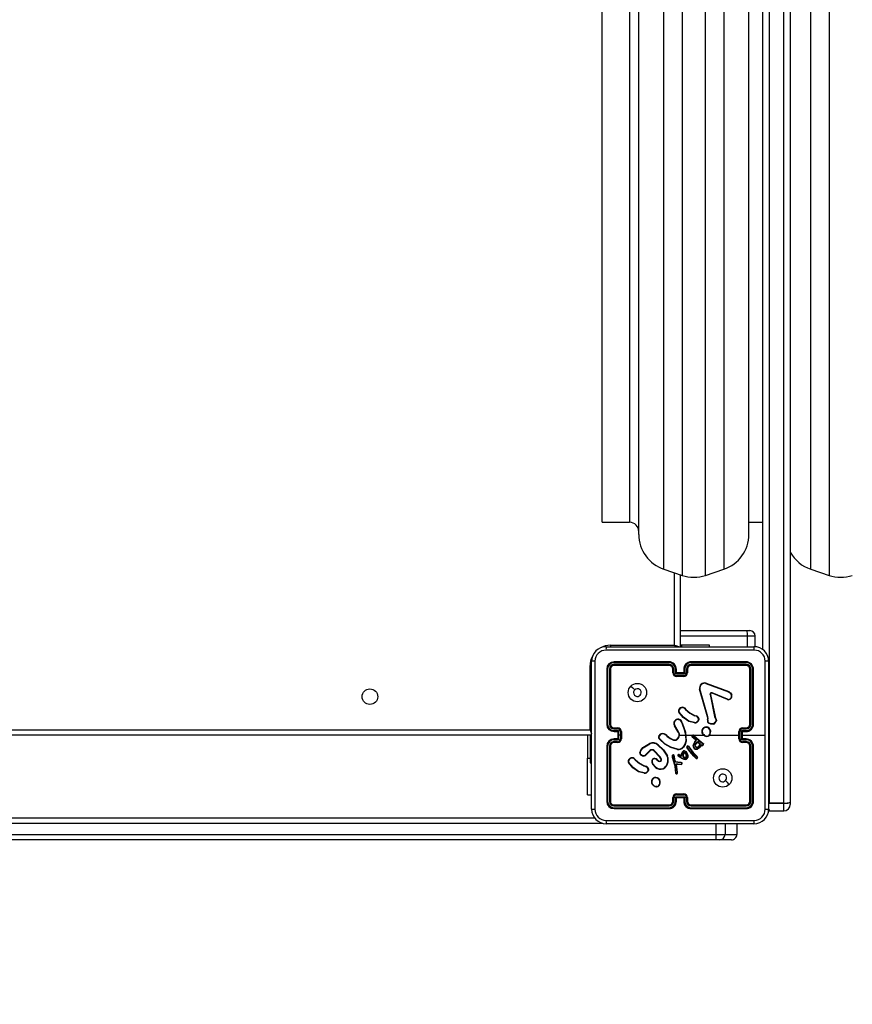
# Model space of a CAD drawing. Units: millimetres. Extents: x -4088 to -1533, y -1429 to -23.
# Drawn here: x -3066 to -3021, y -742 to -688 of the extents above; entities that cross this region are included whole.
import ezdxf

# ---------------------------------------------------------------- set-up
doc = ezdxf.new("R2010")
doc.units = ezdxf.units.MM
doc.header["$LTSCALE"] = 20
doc.header["$PDSIZE"] = -1
doc.layers.add('VP-DIM', color=7, linetype='Continuous')
doc.layers.add('VP-EQ', color=7, linetype='Continuous', true_color=0x8a3492)
doc.dimstyles.get("Standard").update_dxf_attribs({"dimtxt": 14, "dimasz": 20, "dimexe": 20, "dimexo": 50, "dimgap": 20, "dimtad": 0, "dimdec": 0, "dimzin": 0, "dimdsep": 46, "dimtxsty": 'Standard', "dimcen": -0.09, "dimadec": 0, "dimazin": 0, "dimtfac": 1, "dimtdec": 4, "dimtofl": 0, "dimtmove": 0, "dimatfit": 3, "dimfxl": 70, "dimfxlon": 1, "dimtolj": 1, "dimtzin": 0, "dimarcsym": 0})

# ---------------------------------------------------------------- blocks, each defined once
blk = doc.blocks.new('*D21')
at = {"layer": 'Defpoints', "color": 0}
for p in [(-1883.062, -43.19), (-3745.147, -801.421), (-1883.062, -839.171)]:
    blk.add_point(p, dxfattribs=at)
at = {"layer": 'VP-DIM', "color": 0, "lineweight": -2}
for p, q in [((-3745.147, -113.19), (-3745.147, -23.19)), ((-1883.062, -113.19), (-1883.062, -23.19)), ((-3725.147, -43.19), (-2857.438, -43.19)), ((-1903.062, -43.19), (-2770.771, -43.19))]:
    blk.add_line(p, q, dxfattribs=at)
at = {"layer": 'VP-DIM', "color": 0}
for points in [[(-3725.147, -39.856), (-3725.147, -46.523), (-3745.147, -43.19)], [(-1903.062, -46.523), (-1903.062, -39.856), (-1883.062, -43.19)]]:
    blk.add_solid(points, dxfattribs=at)
at = {"layer": 'VP-DIM', "color": 0, "insert": (-2814.105, -43.19), "char_height": 14, "attachment_point": 5}
blk.add_mtext('\\A1;1862', dxfattribs=at)
blk = doc.blocks.new('*D22')
at = {"layer": 'Defpoints', "color": 0}
for p in [(-2033.062, -143.871), (-3545.157, -800.668), (-2033.062, -838.421)]:
    blk.add_point(p, dxfattribs=at)
at = {"layer": 'VP-DIM', "color": 0, "lineweight": -2}
for p, q in [((-3545.157, -213.871), (-3545.157, -123.871)), ((-2033.062, -213.871), (-2033.062, -123.871)), ((-3525.157, -143.871), (-2830.11, -143.871)), ((-2053.062, -143.871), (-2748.11, -143.871))]:
    blk.add_line(p, q, dxfattribs=at)
at = {"layer": 'VP-DIM', "color": 0}
for points in [[(-3525.157, -140.538), (-3525.157, -147.205), (-3545.157, -143.871)], [(-2053.062, -147.205), (-2053.062, -140.538), (-2033.062, -143.871)]]:
    blk.add_solid(points, dxfattribs=at)
at = {"layer": 'VP-DIM', "color": 0, "insert": (-2789.11, -143.871), "char_height": 14, "attachment_point": 5}
blk.add_mtext('\\A1;1512', dxfattribs=at)
blk = doc.blocks.new('1418x2')
at = {"layer": 'VP-EQ', "color": 0, "linetype": 'Continuous', "lineweight": 25}
for p, q in [((-1278.093, -2213.903), (-1278.093, -2157.991)), ((-1277.093, -2157.658), (-1277.093, -2214.236)), ((-1275.828, -2214.236), (-1275.828, -2157.658)), ((-1274.828, -2157.991), (-1274.828, -2213.903)), ((-1270.093, -2213.903), (-1270.093, -2157.991)), ((-1269.093, -2157.658), (-1269.093, -2214.236)), ((-1279.461, -2212.005), (-1279.461, -2159.889)), ((-1273.461, -2212.005), (-1273.461, -2159.889)), ((-1281.461, -2185.947), (-1281.461, -2160.547)), ((-1279.961, -2160.547), (-1279.961, -2211.347)), ((-1272.711, -2218.295), (-1272.711, -2179.192)), ((-1272.361, -2179.23), (-1272.361, -2226.637)), ((-1271.561, -2226.637), (-1271.561, -2179.23)), ((-1271.211, -2179.192), (-1271.211, -2226.599)), ((-1281.461, -2211.347), (-1281.461, -2185.947)), ((-1281.461, -2211.347), (-1279.961, -2211.347)), ((-1273.461, -2211.347), (-1272.711, -2211.347)), ((-1278.093, -2213.903), (-1277.093, -2214.236)), ((-1277.511, -2218.047), (-1277.511, -2214.097)), ((-1277.211, -2214.197), (-1277.211, -2218.122)), ((-1275.828, -2214.236), (-1274.828, -2213.903)), ((-1270.093, -2213.903), (-1269.093, -2214.236)), ((-1277.211, -2217.247), (-1273.572, -2217.247)), ((-1273.541, -2217.547), (-1277.211, -2217.547)), ((-1273.572, -2217.247), (-1273.418, -2217.247)), ((-1273.541, -2218.122), (-1273.541, -2217.547)), ((-1273.118, -2217.547), (-1273.541, -2217.547)), ((-1273.118, -2218.129), (-1273.118, -2217.547)), ((-1281.236, -2218.122), (-1273.186, -2218.122)), ((-1281.011, -2218.047), (-1277.511, -2218.047)), ((-1281.011, -2218.047), (-1281.011, -2218.123)), ((-1277.14, -2218.047), (-1277.211, -2218.047)), ((-1277.14, -2218.047), (-1277.14, -2218.122)), ((-1275.611, -2218.047), (-1277.14, -2218.047)), ((-1275.611, -2218.122), (-1275.611, -2218.047)), ((-1282.111, -2222.647), (-1282.111, -2219.147)), ((-1282.111, -2219.147), (-1282.035, -2219.147)), ((-1282.036, -2226.972), (-1282.036, -2218.922)), ((-1277.811, -2218.994), (-1280.813, -2218.994)), ((-1277.811, -2219.095), (-1280.813, -2219.094)), ((-1277.811, -2218.947), (-1280.811, -2218.947)), ((-1277.811, -2219.147), (-1280.811, -2219.147)), ((-1273.611, -2218.947), (-1276.611, -2218.947)), ((-1273.611, -2219.147), (-1276.611, -2219.147)), ((-1273.608, -2218.994), (-1276.61, -2218.994)), ((-1273.608, -2219.094), (-1276.61, -2219.095)), ((-1272.386, -2218.922), (-1272.386, -2226.972)), ((-1281.211, -2219.347), (-1281.211, -2222.347)), ((-1281.163, -2219.345), (-1281.163, -2222.347)), ((-1281.063, -2219.345), (-1281.063, -2222.347)), ((-1281.011, -2219.347), (-1281.011, -2222.347)), ((-1277.611, -2219.547), (-1277.611, -2219.347)), ((-1277.561, -2219.545), (-1277.561, -2219.345)), ((-1277.461, -2219.595), (-1277.461, -2219.345)), ((-1276.961, -2219.595), (-1277.461, -2219.595)), ((-1277.411, -2219.547), (-1277.411, -2219.347)), ((-1277.411, -2219.547), (-1277.411, -2219.547)), ((-1277.011, -2219.547), (-1277.411, -2219.547)), ((-1277.011, -2219.695), (-1277.411, -2219.695)), ((-1277.011, -2219.747), (-1277.411, -2219.747)), ((-1277.011, -2219.347), (-1277.011, -2219.547)), ((-1277.011, -2219.547), (-1277.011, -2219.547)), ((-1276.961, -2219.345), (-1276.961, -2219.595)), ((-1276.861, -2219.345), (-1276.861, -2219.545)), ((-1276.811, -2219.347), (-1276.811, -2219.547)), ((-1273.411, -2222.347), (-1273.411, -2219.347)), ((-1273.358, -2222.347), (-1273.358, -2219.345)), ((-1273.258, -2222.347), (-1273.258, -2219.345)), ((-1273.211, -2222.347), (-1273.211, -2219.347)), ((-1275.801, -2220.125), (-1274.568, -2220.588)), ((-1275.795, -2220.107), (-1274.562, -2220.57)), ((-1275.714, -2221.95), (-1276.147, -2220.429)), ((-1275.694, -2221.944), (-1276.127, -2220.423)), ((-1275.579, -2220.727), (-1275.328, -2221.934)), ((-1275.559, -2220.724), (-1275.309, -2221.93)), ((-1274.634, -2221.003), (-1275.471, -2220.647)), ((-1274.627, -2220.984), (-1275.463, -2220.628)), ((-1274.486, -2220.648), (-1274.419, -2220.759)), ((-1274.471, -2220.636), (-1274.401, -2220.752)), ((-1276.993, -2221.474), (-1276.916, -2221.551)), ((-1276.978, -2221.461), (-1276.902, -2221.537)), ((-1276.36, -2221.912), (-1276.422, -2221.894)), ((-1276.414, -2221.876), (-1276.357, -2221.893)), ((-1276.357, -2221.893), (-1276.343, -2221.895)), ((-1277.328, -2222.738), (-1277.52, -2222.432)), ((-1277.311, -2222.726), (-1277.503, -2222.421)), ((-1277.116, -2222.27), (-1277.096, -2222.331)), ((-1277.096, -2222.267), (-1277.078, -2222.322)), ((-1276.421, -2222.274), (-1276.738, -2222.202)), ((-1276.419, -2222.254), (-1276.73, -2222.183)), ((-1276.343, -2221.915), (-1276.36, -2221.912)), ((-1276.215, -2222.099), (-1276.241, -2222.162)), ((-1276.196, -2222.103), (-1276.224, -2222.172)), ((-1275.717, -2222.095), (-1275.707, -2222.039)), ((-1275.706, -2222.017), (-1275.714, -2221.95)), ((-1275.707, -2222.039), (-1275.706, -2222.017)), ((-1275.697, -2222.101), (-1275.687, -2222.04)), ((-1275.686, -2222.017), (-1275.694, -2221.944)), ((-1275.687, -2222.04), (-1275.686, -2222.017)), ((-1275.328, -2221.934), (-1275.293, -2222.016)), ((-1275.309, -2221.93), (-1275.277, -2222.005)), ((-1282.011, -2222.947), (-1346.411, -2222.947)), ((-1346.311, -2222.647), (-1282.111, -2222.647)), ((-1282.26, -2222.947), (-1282.26, -2224.197)), ((-1282.111, -2222.947), (-1282.111, -2223.184)), ((-1280.813, -2222.597), (-1280.613, -2222.597)), ((-1280.813, -2222.697), (-1280.563, -2222.697)), ((-1280.811, -2222.547), (-1280.611, -2222.547)), ((-1280.811, -2222.747), (-1280.611, -2222.747)), ((-1280.611, -2222.747), (-1280.611, -2222.747)), ((-1280.611, -2222.747), (-1280.611, -2223.147)), ((-1280.563, -2222.697), (-1280.563, -2222.947)), ((-1280.563, -2222.947), (-1280.563, -2223.197)), ((-1280.463, -2222.947), (-1280.563, -2222.947)), ((-1280.463, -2222.747), (-1280.463, -2222.947)), ((-1280.463, -2222.947), (-1280.463, -2223.147)), ((-1280.411, -2222.747), (-1280.411, -2223.147)), ((-1278.365, -2222.997), (-1278.252, -2222.879)), ((-1278.348, -2223.008), (-1278.242, -2222.896)), ((-1277.957, -2222.97), (-1277.928, -2222.999)), ((-1277.941, -2222.957), (-1277.915, -2222.984)), ((-1277.211, -2222.947), (-1276.917, -2222.947)), ((-1276.917, -2222.947), (-1276.906, -2223.272)), ((-1276.897, -2222.947), (-1276.542, -2222.947)), ((-1276.472, -2222.947), (-1275.918, -2222.947)), ((-1276.458, -2222.959), (-1276.048, -2223.325)), ((-1275.608, -2222.947), (-1274.011, -2222.947)), ((-1274.011, -2223.147), (-1274.011, -2222.747)), ((-1273.959, -2223.147), (-1273.959, -2222.747)), ((-1273.859, -2222.697), (-1273.608, -2222.697)), ((-1273.859, -2223.197), (-1273.859, -2222.697)), ((-1273.811, -2222.547), (-1273.611, -2222.547)), ((-1273.811, -2222.747), (-1273.611, -2222.747)), ((-1273.811, -2222.747), (-1273.811, -2222.747)), ((-1273.811, -2223.147), (-1273.811, -2222.747)), ((-1273.811, -2222.947), (-1272.574, -2222.947)), ((-1273.809, -2222.597), (-1273.608, -2222.597)), ((-1282.111, -2223.184), (-1282.111, -2224.447)), ((-1282.111, -2223.184), (-1282.036, -2223.184)), ((-1280.563, -2223.197), (-1280.813, -2223.197)), ((-1280.613, -2223.297), (-1280.813, -2223.297)), ((-1280.611, -2223.147), (-1280.811, -2223.147)), ((-1280.611, -2223.347), (-1280.811, -2223.347)), ((-1280.611, -2223.147), (-1280.611, -2223.147)), ((-1279.233, -2223.618), (-1278.874, -2223.398)), ((-1279.221, -2223.634), (-1278.867, -2223.417)), ((-1276.366, -2223.193), (-1276.552, -2223.053)), ((-1276.354, -2223.177), (-1276.539, -2223.038)), ((-1276.472, -2222.973), (-1276.061, -2223.341)), ((-1276.405, -2223.308), (-1276.347, -2223.229)), ((-1276.388, -2223.319), (-1276.331, -2223.24)), ((-1276.373, -2223.425), (-1276.245, -2223.291)), ((-1276.355, -2223.205), (-1276.366, -2223.193)), ((-1276.358, -2223.437), (-1276.244, -2223.316)), ((-1276.347, -2223.216), (-1276.355, -2223.205)), ((-1276.338, -2223.194), (-1276.354, -2223.177)), ((-1276.331, -2223.205), (-1276.338, -2223.194)), ((-1276.245, -2223.291), (-1276.104, -2223.429)), ((-1276.244, -2223.316), (-1276.126, -2223.433)), ((-1276.052, -2223.472), (-1276.098, -2223.548)), ((-1276.044, -2223.497), (-1276.081, -2223.559)), ((-1276.061, -2223.341), (-1276.005, -2223.381)), ((-1276.01, -2223.488), (-1276.052, -2223.472)), ((-1276.048, -2223.325), (-1275.994, -2223.364)), ((-1276.017, -2223.506), (-1276.044, -2223.497)), ((-1276.005, -2223.381), (-1275.961, -2223.409)), ((-1275.994, -2223.364), (-1275.951, -2223.392)), ((-1273.608, -2223.197), (-1273.859, -2223.197)), ((-1273.611, -2223.147), (-1273.811, -2223.147)), ((-1273.811, -2223.147), (-1273.811, -2223.147)), ((-1273.611, -2223.347), (-1273.811, -2223.347)), ((-1273.608, -2223.297), (-1273.809, -2223.297)), ((-1281.211, -2223.547), (-1281.211, -2226.547)), ((-1281.163, -2223.547), (-1281.163, -2226.549)), ((-1281.063, -2223.547), (-1281.063, -2226.549)), ((-1281.011, -2223.547), (-1281.011, -2226.547)), ((-1278.862, -2223.78), (-1279.07, -2223.995)), ((-1278.849, -2223.794), (-1279.055, -2224.008)), ((-1278.311, -2224.134), (-1278.639, -2223.791)), ((-1278.295, -2224.122), (-1278.627, -2223.776)), ((-1277.36, -2223.721), (-1277.716, -2223.621)), ((-1277.356, -2223.702), (-1277.709, -2223.603)), ((-1277.478, -2224.335), (-1277.541, -2224.041)), ((-1277.273, -2224.017), (-1277.203, -2224.047)), ((-1277.266, -2223.998), (-1277.194, -2224.029)), ((-1277.194, -2224.029), (-1277.15, -2224.052)), ((-1277.15, -2224.052), (-1277.129, -2223.954)), ((-1277.137, -2224.082), (-1277.109, -2223.959)), ((-1277.129, -2223.954), (-1277.067, -2223.841)), ((-1277.109, -2223.959), (-1277.051, -2223.853)), ((-1276.679, -2223.84), (-1276.85, -2223.61)), ((-1276.664, -2223.828), (-1276.832, -2223.6)), ((-1276.734, -2223.602), (-1276.762, -2223.563)), ((-1276.746, -2223.551), (-1276.718, -2223.59)), ((-1276.734, -2223.602), (-1276.508, -2223.902)), ((-1276.718, -2223.59), (-1276.492, -2223.889)), ((-1276.462, -2224.084), (-1276.679, -2223.84)), ((-1276.448, -2224.071), (-1276.664, -2223.828)), ((-1276.508, -2223.902), (-1276.299, -2224.123)), ((-1276.492, -2223.889), (-1276.283, -2224.11)), ((-1273.411, -2226.547), (-1273.411, -2223.547)), ((-1273.358, -2226.549), (-1273.358, -2223.547)), ((-1273.258, -2226.549), (-1273.258, -2223.547)), ((-1273.211, -2226.547), (-1273.211, -2223.547)), ((-1282.26, -2226.197), (-1282.26, -2224.197)), ((-1282.26, -2224.197), (-1282.111, -2224.197)), ((-1282.111, -2224.447), (-1282.036, -2224.447)), ((-1279.736, -2224.219), (-1279.659, -2224.296)), ((-1279.72, -2224.206), (-1279.645, -2224.282)), ((-1278.544, -2224.702), (-1278.709, -2224.524)), ((-1278.53, -2224.688), (-1278.694, -2224.512)), ((-1278.466, -2224.265), (-1278.48, -2224.28)), ((-1278.48, -2224.28), (-1278.395, -2224.354)), ((-1278.466, -2224.265), (-1278.381, -2224.339)), ((-1278.25, -2224.258), (-1278.311, -2224.134)), ((-1278.232, -2224.252), (-1278.295, -2224.122)), ((-1277.639, -2224.146), (-1277.519, -2224.566)), ((-1277.62, -2224.142), (-1277.5, -2224.562)), ((-1277.497, -2224.339), (-1277.56, -2224.048)), ((-1277.519, -2224.566), (-1277.506, -2224.621)), ((-1277.5, -2224.562), (-1277.487, -2224.618)), ((-1277.493, -2224.349), (-1277.497, -2224.339)), ((-1277.459, -2224.401), (-1277.493, -2224.349)), ((-1277.476, -2224.338), (-1277.478, -2224.335)), ((-1277.442, -2224.389), (-1277.476, -2224.338)), ((-1277.335, -2224.437), (-1277.44, -2224.414)), ((-1277.33, -2224.417), (-1277.436, -2224.394)), ((-1277.43, -2224.511), (-1277.334, -2224.511)), ((-1277.365, -2224.971), (-1277.43, -2224.511)), ((-1277.407, -2224.53), (-1277.335, -2224.531)), ((-1277.345, -2224.97), (-1277.407, -2224.53)), ((-1277.329, -2224.438), (-1277.335, -2224.437)), ((-1277.335, -2224.531), (-1277.151, -2224.545)), ((-1277.334, -2224.511), (-1277.15, -2224.526)), ((-1277.328, -2224.418), (-1277.33, -2224.417)), ((-1277.146, -2224.445), (-1277.329, -2224.438)), ((-1277.144, -2224.425), (-1277.328, -2224.418)), ((-1277.212, -2224.164), (-1277.314, -2224.087)), ((-1277.201, -2224.148), (-1277.302, -2224.071)), ((-1277.088, -2224.241), (-1277.212, -2224.164)), ((-1277.203, -2224.047), (-1277.137, -2224.082)), ((-1277.079, -2224.223), (-1277.201, -2224.148)), ((-1276.996, -2224.273), (-1277.088, -2224.241)), ((-1276.991, -2224.253), (-1277.079, -2224.223)), ((-1276.341, -2224.207), (-1276.462, -2224.084)), ((-1276.328, -2224.192), (-1276.448, -2224.071)), ((-1276.299, -2224.123), (-1276.28, -2224.152)), ((-1276.283, -2224.11), (-1276.263, -2224.141)), ((-1279.166, -2225.021), (-1279.481, -2224.946)), ((-1279.164, -2225.002), (-1279.473, -2224.929)), ((-1279.103, -2224.657), (-1279.165, -2224.639)), ((-1279.156, -2224.621), (-1279.1, -2224.637)), ((-1279.086, -2224.66), (-1279.103, -2224.657)), ((-1279.1, -2224.637), (-1279.085, -2224.639)), ((-1278.958, -2224.844), (-1278.979, -2224.902)), ((-1278.938, -2224.847), (-1278.961, -2224.91)), ((-1277.506, -2224.621), (-1277.48, -2224.856)), ((-1277.487, -2224.618), (-1277.46, -2224.854)), ((-1277.48, -2224.856), (-1277.467, -2224.991)), ((-1277.467, -2224.991), (-1277.457, -2225.021)), ((-1277.448, -2224.987), (-1277.46, -2224.854)), ((-1277.448, -2224.987), (-1277.439, -2225.013)), ((-1277.367, -2224.991), (-1277.365, -2224.971)), ((-1277.347, -2224.991), (-1277.345, -2224.97)), ((-1278.478, -2225.757), (-1278.508, -2225.758)), ((-1278.481, -2225.738), (-1278.505, -2225.739)), ((-1277.411, -2226.147), (-1277.011, -2226.147)), ((-1282.26, -2226.197), (-1282.036, -2226.197)), ((-1277.611, -2226.547), (-1277.611, -2226.347)), ((-1277.561, -2226.549), (-1277.561, -2226.349)), ((-1277.461, -2226.299), (-1276.961, -2226.299)), ((-1277.461, -2226.549), (-1277.461, -2226.299)), ((-1277.411, -2226.199), (-1277.011, -2226.199)), ((-1277.411, -2226.547), (-1277.411, -2226.347)), ((-1277.411, -2226.347), (-1277.411, -2226.347)), ((-1277.411, -2226.347), (-1277.011, -2226.347)), ((-1277.011, -2226.347), (-1277.011, -2226.547)), ((-1277.011, -2226.347), (-1277.011, -2226.347)), ((-1276.961, -2226.299), (-1276.961, -2226.549)), ((-1276.861, -2226.349), (-1276.861, -2226.549)), ((-1276.811, -2226.347), (-1276.811, -2226.547)), ((-1272.361, -2226.637), (-1272.386, -2226.637)), ((-1272.361, -2226.672), (-1272.386, -2226.671)), ((-1272.361, -2226.637), (-1271.561, -2226.637)), ((-1272.361, -2226.637), (-1272.361, -2226.672)), ((-1271.561, -2226.672), (-1272.361, -2226.672)), ((-1271.561, -2226.637), (-1271.561, -2226.672)), ((-1271.561, -2227.068), (-1271.561, -2226.672)), ((-1271.211, -2226.599), (-1271.211, -2226.718)), ((-1280.813, -2226.8), (-1277.811, -2226.799)), ((-1280.813, -2226.9), (-1277.811, -2226.9)), ((-1280.811, -2226.747), (-1277.811, -2226.747)), ((-1280.811, -2226.947), (-1277.811, -2226.947)), ((-1276.611, -2226.747), (-1273.611, -2226.747)), ((-1276.611, -2226.947), (-1273.611, -2226.947)), ((-1276.61, -2226.799), (-1273.608, -2226.8)), ((-1276.61, -2226.9), (-1273.608, -2226.9)), ((-1272.396, -2227.066), (-1272.361, -2227.068)), ((-1272.361, -2226.985), (-1272.361, -2227.068)), ((-1272.361, -2227.068), (-1271.561, -2227.068)), ((-1281.425, -2227.747), (-1319.698, -2227.747)), ((-1319.693, -2227.447), (-1281.863, -2227.447)), ((-1273.186, -2227.772), (-1281.236, -2227.772)), ((-1275.269, -2227.772), (-1275.269, -2228.347)), ((-1274.761, -2227.772), (-1274.761, -2228.347)), ((-1274.116, -2227.772), (-1274.116, -2228.347)), ((-1319.698, -2228.347), (-1275.269, -2228.347)), ((-1275.264, -2228.647), (-1319.693, -2228.647)), ((-1275.269, -2228.347), (-1274.761, -2228.347)), ((-1275.06, -2228.647), (-1275.264, -2228.647)), ((-1274.416, -2228.647), (-1275.06, -2228.647)), ((-1274.761, -2228.347), (-1274.116, -2228.347))]:
    blk.add_line(p, q, dxfattribs=at)
at = {"layer": 'VP-EQ', "color": 0, "linetype": 'Continuous', "lineweight": 25, "flags": 128}
for points in [[(-1277.511, -2218.047), (-1277.491, -2218.106), (-1277.485, -2218.125)], [(-1277.511, -2218.047), (-1277.452, -2218.067), (-1277.396, -2218.085), (-1277.344, -2218.103), (-1277.299, -2218.118), (-1277.279, -2218.124)], [(-1273.175, -2218.31), (-1275.865, -2218.31), (-1278.557, -2218.31), (-1281.246, -2218.31)], [(-1281.848, -2218.911), (-1281.848, -2221.601), (-1281.848, -2224.293), (-1281.848, -2226.983)], [(-1272.574, -2222.947), (-1272.574, -2220.928), (-1272.573, -2218.911)], [(-1279.889, -2220.269), (-1279.787, -2220.371), (-1279.684, -2220.473)], [(-1275.579, -2220.727), (-1275.58, -2220.711), (-1275.578, -2220.695)], [(-1275.559, -2220.701), (-1275.561, -2220.712), (-1275.559, -2220.724)], [(-1275.515, -2220.626), (-1275.489, -2220.622), (-1275.463, -2220.628)], [(-1275.471, -2220.647), (-1275.489, -2220.643), (-1275.509, -2220.646)], [(-1274.568, -2220.588), (-1274.523, -2220.612), (-1274.486, -2220.648)], [(-1274.562, -2220.57), (-1274.511, -2220.597), (-1274.471, -2220.636)], [(-1276.738, -2222.202), (-1277.041, -2221.982), (-1277.271, -2221.695)], [(-1276.73, -2222.183), (-1277.025, -2221.968), (-1277.254, -2221.684)], [(-1277.064, -2221.425), (-1277.064, -2221.427), (-1277.064, -2221.431), (-1277.063, -2221.437), (-1277.063, -2221.445)], [(-1276.916, -2221.551), (-1276.685, -2221.746), (-1276.422, -2221.894)], [(-1276.902, -2221.537), (-1276.674, -2221.729), (-1276.414, -2221.876)], [(-1277.096, -2222.331), (-1276.981, -2222.632), (-1276.917, -2222.947)], [(-1277.078, -2222.322), (-1276.923, -2222.786), (-1276.886, -2223.274)], [(-1276.215, -2222.099), (-1276.217, -2222.036), (-1276.241, -2221.978)], [(-1276.223, -2221.969), (-1276.197, -2222.033), (-1276.196, -2222.103)], [(-1275.406, -2222.35), (-1275.543, -2222.345), (-1275.67, -2222.294)], [(-1275.41, -2222.33), (-1275.538, -2222.325), (-1275.657, -2222.278)], [(-1275.293, -2222.016), (-1275.262, -2222.082), (-1275.251, -2222.154)], [(-1275.277, -2222.005), (-1275.243, -2222.078), (-1275.231, -2222.157)], [(-1282.111, -2222.647), (-1282.052, -2222.667), (-1282.033, -2222.673)], [(-1272.573, -2226.983), (-1272.574, -2224.966), (-1272.574, -2222.947)], [(-1278.416, -2223.485), (-1278.132, -2223.752), (-1277.924, -2224.081)], [(-1278.404, -2223.469), (-1278.116, -2223.739), (-1277.906, -2224.072)], [(-1277.716, -2223.621), (-1278.051, -2223.434), (-1278.332, -2223.158)], [(-1277.709, -2223.603), (-1278.044, -2223.414), (-1278.318, -2223.144)], [(-1277.928, -2222.999), (-1277.758, -2223.12), (-1277.569, -2223.211)], [(-1277.915, -2222.984), (-1277.75, -2223.102), (-1277.562, -2223.192)], [(-1277.397, -2223.178), (-1277.327, -2223.115), (-1277.281, -2223.033)], [(-1277.387, -2223.196), (-1277.312, -2223.128), (-1277.262, -2223.039)], [(-1276.906, -2223.272), (-1276.955, -2223.441), (-1277.049, -2223.588)], [(-1276.886, -2223.274), (-1276.936, -2223.448), (-1277.034, -2223.601)], [(-1276.497, -2223.531), (-1276.463, -2223.414), (-1276.405, -2223.308)], [(-1276.477, -2223.534), (-1276.445, -2223.422), (-1276.388, -2223.319)], [(-1275.961, -2223.409), (-1275.953, -2223.416), (-1275.948, -2223.426)], [(-1275.951, -2223.392), (-1275.938, -2223.404), (-1275.929, -2223.419)], [(-1279.408, -2223.905), (-1279.356, -2223.765), (-1279.233, -2223.618)], [(-1279.281, -2224.068), (-1279.342, -2224.037), (-1279.39, -2223.988)], [(-1279.389, -2223.909), (-1279.329, -2223.757), (-1279.221, -2223.634)], [(-1279.275, -2224.05), (-1279.33, -2224.021), (-1279.374, -2223.976)], [(-1276.968, -2223.816), (-1276.931, -2223.827), (-1276.9, -2223.85)], [(-1276.965, -2223.796), (-1276.922, -2223.809), (-1276.885, -2223.836)], [(-1276.911, -2223.942), (-1276.89, -2223.995), (-1276.885, -2224.051)], [(-1276.9, -2223.85), (-1276.852, -2223.913), (-1276.822, -2223.985)], [(-1276.894, -2223.932), (-1276.87, -2223.99), (-1276.865, -2224.052)], [(-1276.885, -2223.836), (-1276.838, -2223.897), (-1276.802, -2223.98)], [(-1276.822, -2223.985), (-1276.809, -2224.069), (-1276.816, -2224.153)], [(-1276.802, -2223.98), (-1276.789, -2224.068), (-1276.797, -2224.157)], [(-1276.098, -2223.548), (-1276.177, -2223.627), (-1276.274, -2223.682)], [(-1276.081, -2223.559), (-1276.161, -2223.64), (-1276.267, -2223.7)], [(-1279.481, -2224.946), (-1279.781, -2224.728), (-1280.013, -2224.44)], [(-1279.473, -2224.929), (-1279.768, -2224.713), (-1279.997, -2224.429)], [(-1279.659, -2224.296), (-1279.428, -2224.491), (-1279.165, -2224.639)], [(-1279.645, -2224.282), (-1279.416, -2224.474), (-1279.156, -2224.621)], [(-1278.73, -2224.325), (-1278.716, -2224.294), (-1278.695, -2224.268)], [(-1277.634, -2224.049), (-1277.642, -2224.097), (-1277.639, -2224.146)], [(-1277.614, -2224.055), (-1277.622, -2224.098), (-1277.62, -2224.142)], [(-1277.436, -2224.394), (-1277.44, -2224.392), (-1277.442, -2224.389)], [(-1277.15, -2224.526), (-1277.151, -2224.533), (-1277.151, -2224.539), (-1277.151, -2224.544), (-1277.151, -2224.545), (-1277.151, -2224.545)], [(-1277.014, -2224.155), (-1277.041, -2224.103), (-1277.057, -2224.048)], [(-1276.997, -2224.144), (-1277.023, -2224.096), (-1277.037, -2224.044)], [(-1276.895, -2224.269), (-1276.945, -2224.278), (-1276.996, -2224.273)], [(-1276.903, -2224.251), (-1276.947, -2224.259), (-1276.991, -2224.253)], [(-1276.885, -2224.051), (-1276.892, -2224.1), (-1276.907, -2224.137)], [(-1276.865, -2224.052), (-1276.872, -2224.1), (-1276.888, -2224.146)], [(-1278.958, -2224.844), (-1278.96, -2224.781), (-1278.984, -2224.723)], [(-1278.966, -2224.713), (-1278.94, -2224.778), (-1278.938, -2224.847)], [(-1274.532, -2225.625), (-1274.635, -2225.523), (-1274.737, -2225.421)], [(-1271.211, -2226.599), (-1271.218, -2226.613), (-1271.237, -2226.627), (-1271.27, -2226.639), (-1271.313, -2226.65), (-1271.366, -2226.659), (-1271.427, -2226.666), (-1271.493, -2226.67), (-1271.561, -2226.672)], [(-1281.246, -2227.584), (-1278.557, -2227.584), (-1275.865, -2227.584), (-1273.175, -2227.584)]]:
    blk.add_lwpolyline(points, dxfattribs=at)
at = {"layer": 'VP-EQ', "color": 0, "linetype": 'Continuous', "lineweight": 25}
for centre, radius in [((-1279.535, -2220.622), 0.5), ((-1294.111, -2220.847), 0.425), ((-1274.886, -2225.272), 0.5)]:
    blk.add_circle(centre, radius, dxfattribs=at)
for centre, radius, start, end in [((-1279.961, -2211.847), 0.5, 359.9983, 90.003), ((-1277.461, -2212.005), 2, 180, 251.5651), ((-1275.461, -2212.005), 2, 288.4349, 0), ((-1269.461, -2212.005), 2, 208.955, 251.5651), ((-1276.461, -2212.339), 2, 251.5651, 288.4349), ((-1268.461, -2212.339), 2, 251.5651, 288.4349), ((-1274.087, -2217.453), 0.555, 350.2307, 21.7826), ((-1273.418, -2217.547), 0.3, 0, 90), ((-1281.236, -2218.922), 0.8, 90.0058, 179.9908), ((-1281.011, -2219.147), 1.1, 90, 118.7496), ((-1280.383, -2218.265), 0.865, 170.5035, 182.9816), ((-1274.047, -2218.265), 0.873, 357.0948, 9.4491), ((-1273.186, -2218.922), 0.8, 0.0012, 89.9988), ((-1281.246, -2218.912), 0.602, 90.0658, 179.9274), ((-1273.176, -2218.912), 0.602, 0.0603, 89.9375), ((-1281.011, -2219.147), 1.1, 154.8912, 180), ((-1281.893, -2219.78), 0.869, 87.0614, 99.4748), ((-1280.811, -2219.347), 0.4, 90.0108, 179.9926), ((-1280.812, -2219.346), 0.351, 90.1674, 179.8229), ((-1280.812, -2219.345), 0.251, 90.1599, 179.8428), ((-1280.811, -2219.347), 0.2, 90.0169, 179.9865), ((-1280.59, -2218.981), 0.223, 171.1392, 183.3315), ((-1280.494, -2219.107), 0.32, 177.7795, 187.2097), ((-1277.811, -2219.347), 0.4, 359.99, 90.0134), ((-1276.199, -2218.982), 1.612, 178.7539, 180.4398), ((-1277.812, -2219.346), 0.351, 0.1614, 89.8289), ((-1277.812, -2219.345), 0.251, 0.17, 89.8246), ((-1275.987, -2219.109), 1.825, 179.5402, 181.1885), ((-1277.811, -2219.347), 0.2, 0.007, 90.0033), ((-1276.611, -2219.347), 0.4, 89.9995, 180.0039), ((-1276.609, -2219.346), 0.351, 90.1633, 179.8387), ((-1276.61, -2219.345), 0.251, 90.1699, 179.8247), ((-1276.611, -2219.347), 0.2, 89.9973, 180.0061), ((-1278.08, -2218.984), 1.469, 359.5935, 1.4433), ((-1278.365, -2219.106), 1.754, 358.6744, 0.3887), ((-1273.838, -2218.982), 0.23, 356.9665, 8.7928), ((-1273.611, -2219.347), 0.4, 359.9955, 90.0011), ((-1273.925, -2219.106), 0.316, 352.6334, 2.1698), ((-1273.611, -2219.347), 0.2, 359.9965, 90), ((-1273.609, -2219.346), 0.351, 0.1484, 89.8535), ((-1273.609, -2219.345), 0.251, 0.1715, 89.8258), ((-1272.529, -2219.779), 0.868, 80.5179, 92.9459), ((-1281.176, -2219.573), 0.228, 86.9003, 98.8303), ((-1281.051, -2219.653), 0.309, 82.5292, 92.2916), ((-1277.573, -2219.615), 0.271, 87.3784, 97.9412), ((-1277.572, -2219.858), 0.313, 87.934, 97.057), ((-1277.411, -2219.547), 0.2, 179.9811, 270.0155), ((-1277.411, -2219.544), 0.151, 180.1615, 269.8431), ((-1277.449, -2219.62), 0.276, 82.1342, 92.5865), ((-1276.943, -2220.087), 0.714, 130.9015, 136.4639), ((-1272.262, -2219.712), 5.149, 179.8152, 180.3947), ((-1276.973, -2219.62), 0.276, 87.4135, 97.8658), ((-1277.011, -2219.544), 0.151, 270.1752, 359.8384), ((-1277.011, -2219.547), 0.2, 269.9902, 0.0132), ((-1277.471, -2220.079), 0.703, 43.4928, 49.1418), ((-1295.835, -2219.669), 18.824, 359.7633, 359.9218), ((-1276.848, -2219.616), 0.271, 82.0706, 92.6098), ((-1276.849, -2219.858), 0.313, 82.943, 92.066), ((-1273.371, -2219.655), 0.311, 87.7334, 97.4364), ((-1273.246, -2219.571), 0.227, 81.1331, 93.1306), ((-1275.875, -2220.373), 0.278, 73.314, 191.5611), ((-1275.874, -2220.372), 0.258, 73.4571, 191.402), ((-1274.978, -2220.386), 0.864, 161.1414, 162.4159), ((-1279.536, -2220.622), 0.21, 180.0079, 134.9975), ((-1279.537, -2220.622), 0.209, 134.8862, 180.1192), ((-1276.086, -2220.614), 0.195, 102.2243, 108.245), ((-1275.535, -2220.913), 0.19, 97.4631, 103.3284), ((-1275.482, -2220.719), 0.0988, 109.6282, 166.0408), ((-1275.61, -2220.848), 0.156, 70.8628, 78.1112), ((-1275.484, -2220.719), 0.0776, 109.2336, 166.412), ((-1275.706, -2220.697), 0.203, 14.7844, 20.542), ((-1276.151, -2220.34), 0.746, 335.7122, 337.3012), ((-1274.578, -2220.822), 0.19, 252.6715, 21.6674), ((-1274.577, -2220.822), 0.17, 253.01, 21.5561), ((-1274.774, -2220.506), 0.222, 338.2164, 343.18), ((-1274.661, -2220.412), 0.294, 306.6443, 310.3621), ((-1274.034, -2221.7), 1.016, 111.1902, 112.2665), ((-1274.893, -2220.891), 0.282, 336.5716, 340.7806), ((-1277.173, -2221.618), 0.125, 145.4523, 218.0634), ((-1277.172, -2221.618), 0.105, 145.1435, 218.6473), ((-1277.059, -2221.677), 0.252, 91.1704, 149.0119), ((-1277.501, -2221.927), 0.442, 56.6919, 59.2681), ((-1276.863, -2222.25), 0.688, 124.6219, 126.304), ((-1277.057, -2221.681), 0.236, 91.4035, 148.6797), ((-1277.053, -2221.519), 0.0943, 37.5303, 97.0368), ((-1277.053, -2221.519), 0.0744, 36.6442, 97.7104), ((-1276.636, -2221.878), 0.539, 129.3548, 131.4585), ((-1276.325, -2222.143), 0.836, 133.614, 134.9653), ((-1275.262, -2222.399), 1.265, 155.5771, 156.4698), ((-1277.125, -2221.802), 0.773, 351.7741, 353.2378), ((-1279.128, -2221.804), 2.787, 357.7309, 358.139), ((-1276.338, -2222.02), 0.125, 23.9406, 92.3948), ((-1280.811, -2222.347), 0.4, 179.9983, 269.9966), ((-1281.175, -2223.888), 1.541, 89.5775, 91.3429), ((-1280.812, -2222.346), 0.351, 180.1639, 269.8303), ((-1280.812, -2222.346), 0.251, 180.1849, 269.8124), ((-1281.05, -2224.1), 1.753, 88.7262, 90.4404), ((-1280.811, -2222.347), 0.2, 180.0128, 269.9838), ((-1277.325, -2222.306), 0.232, 9.7895, 212.7793), ((-1277.325, -2222.306), 0.212, 9.7949, 212.8065), ((-1273.313, -2228.955), 7.762, 122.6696, 122.8173), ((-1276.962, -2223.133), 0.877, 98.7987, 100.1034), ((-1276.671, -2223.2), 0.967, 114.8961, 116.0633), ((-1275.143, -2222.932), 1.754, 154.734, 155.3952), ((-1276.404, -2222.064), 0.211, 265.4322, 329.1704), ((-1277.058, -2222.208), 0.641, 354.0787, 355.882), ((-1276.404, -2222.064), 0.191, 265.4887, 329.1165), ((-1276.337, -2222.019), 0.105, 23.2147, 93.2929), ((-1275.79, -2222.815), 0.95, 117.1432, 118.3352), ((-1276.435, -2222.498), 0.388, 56.9905, 59.9293), ((-1276.289, -2222.516), 0.424, 77.2623, 79.9423), ((-1275.528, -2222.156), 0.198, 162.1108, 224.1852), ((-1275.814, -2222.447), 0.365, 71.3982, 74.5844), ((-1275.469, -2222.753), 0.839, 105.5472, 106.9411), ((-1275.713, -2222.547), 0.508, 86.9708, 89.2647), ((-1275.71, -2222.472), 0.455, 86.8742, 89.4371), ((-1275.527, -2222.155), 0.179, 162.1852, 223.3382), ((-1276.706, -2221.425), 1.351, 320.011, 320.8808), ((-1275.505, -2222.084), 0.263, 291.0233, 344.5702), ((-1275.693, -2222.405), 0.292, 10.8686, 14.821), ((-1275.501, -2222.088), 0.279, 290.1015, 345.5858), ((-1275.206, -2222.491), 0.57, 100.3372, 102.2964), ((-1279.039, -2216.482), 6.682, 304.0928, 304.2598), ((-1275.317, -2222.692), 0.542, 80.8528, 82.936), ((-1273.611, -2222.347), 0.4, 270.002, 0.0031), ((-1273.611, -2222.347), 0.2, 269.9969, 0.0065), ((-1273.609, -2222.346), 0.351, 270.1446, 359.8535), ((-1273.609, -2222.346), 0.251, 270.1766, 359.8262), ((-1273.372, -2224.101), 1.754, 89.559, 91.2736), ((-1273.247, -2223.879), 1.532, 88.6525, 90.4252), ((-1278.392, -2221.536), 3.881, 196.6379, 200.2479), ((-1280.536, -2222.585), 0.277, 172.2152, 182.5199), ((-1280.531, -2222.709), 0.282, 177.5098, 187.7151), ((-1280.317, -2222.585), 0.297, 172.6573, 182.2969), ((-1280.613, -2222.747), 0.151, 0.1856, 89.819), ((-1280.611, -2222.747), 0.2, 0.0213, 89.9719), ((-1280.096, -2223.191), 0.679, 133.3804, 139.2264), ((-1280.45, -2227.897), 5.15, 89.5661, 90.1454), ((-1278.15, -2223.128), 0.27, 39.3791, 112.3211), ((-1277.2, -2222.303), 1.2, 208.6747, 209.6329), ((-1278.15, -2223.129), 0.25, 39.4798, 111.6296), ((-1277.239, -2223.835), 1.124, 128.6408, 129.6655), ((-1276.256, -2224.297), 1.892, 123.8891, 124.4949), ((-1277.592, -2222.931), 0.327, 341.8456, 36.1832), ((-1277.597, -2222.931), 0.351, 342.17, 35.6866), ((-1276.507, -2223.004), 0.0667, 42.6343, 227.3585), ((-1276.507, -2223.004), 0.0467, 41.5108, 226.2856), ((-1277.663, -2221.788), 1.681, 315.145, 315.8244), ((-1275.804, -2222.734), 0.227, 143.7747, 218.1187), ((-1275.804, -2222.734), 0.207, 143.7838, 218.3278), ((-1275.791, -2222.738), 0.24, 68.1314, 144.8779), ((-1276.682, -2223.609), 1.225, 54.5244, 55.4694), ((-1276.486, -2222.133), 0.895, 304.1724, 305.4694), ((-1275.725, -2222.711), 0.305, 212.3403, 265.0757), ((-1275.791, -2222.738), 0.22, 68.3505, 144.8236), ((-1275.722, -2222.707), 0.289, 212.5066, 264.369), ((-1275.769, -2222.792), 0.203, 275.113, 354.1708), ((-1275.769, -2222.793), 0.223, 274.5457, 354.0107), ((-1276.17, -2222.335), 0.501, 336.6194, 338.8796), ((-1275.815, -2222.763), 0.253, 348.7427, 65.441), ((-1275.814, -2222.763), 0.272, 348.8726, 65.6325), ((-1275.696, -2223.712), 0.909, 80.5671, 81.8087), ((-1273.811, -2222.747), 0.2, 90.0009, 179.9922), ((-1273.972, -2227.89), 5.144, 89.8543, 90.4343), ((-1273.808, -2222.747), 0.151, 90.1887, 179.8067), ((-1274.338, -2223.203), 0.697, 40.8454, 46.5479), ((-1274.115, -2222.585), 0.307, 357.8081, 7.1281), ((-1273.884, -2222.585), 0.275, 357.4976, 7.8768), ((-1273.885, -2222.709), 0.277, 352.1376, 2.5288), ((-1280.811, -2223.547), 0.4, 90.0034, 180.0017), ((-1280.812, -2223.548), 0.351, 90.167, 179.8389), ((-1280.812, -2223.548), 0.251, 90.1876, 179.8151), ((-1280.811, -2223.547), 0.2, 90.0217, 179.9852), ((-1280.531, -2223.185), 0.282, 172.2834, 182.4917), ((-1280.536, -2223.309), 0.277, 177.4782, 187.7879), ((-1280.613, -2223.147), 0.151, 270.181, 359.8144), ((-1280.317, -2223.309), 0.296, 177.6992, 187.3478), ((-1280.611, -2223.147), 0.2, 270.0195, 359.9839), ((-1280.099, -2222.706), 0.675, 220.747, 226.6326), ((-1280.45, -2217.785), 5.362, 269.8661, 270.4225), ((-1278.699, -2223.829), 0.465, 50.5993, 112.2313), ((-1278.555, -2223.282), 0.34, 200.0681, 203.433), ((-1278.699, -2223.83), 0.446, 50.5783, 112.1434), ((-1272.207, -2228.332), 7.876, 141.8769, 142.0244), ((-1278.258, -2223.059), 0.124, 149.9037, 233.3383), ((-1278.064, -2222.546), 0.542, 236.3329, 238.4286), ((-1278.258, -2223.059), 0.104, 150.4299, 234.7107), ((-1279.397, -2222.122), 1.486, 315.7945, 316.5673), ((-1277.138, -2223.663), 1.031, 138.8484, 139.9638), ((-1280.404, -2222.199), 3.01, 340.3616, 340.7432), ((-1277.496, -2222.985), 0.237, 252.0885, 297.2996), ((-1277.496, -2222.987), 0.215, 251.9589, 297.2836), ((-1278.137, -2223.62), 0.861, 29.4844, 30.8174), ((-1276.848, -2221.808), 1.299, 250.5081, 251.3895), ((-1276.759, -2221.775), 1.504, 264.3789, 265.1394), ((-1273.605, -2225.547), 3.861, 139.4708, 139.769), ((-1277.069, -2224.253), 1.155, 53.9308, 54.9309), ((-1276.288, -2223.503), 0.116, 137.2255, 218.9487), ((-1276.289, -2223.503), 0.0953, 136.3469, 218.9638), ((-1272.775, -2219.081), 5.64, 230.358, 230.5596), ((-1276.987, -2222.705), 0.79, 321.7828, 323.2378), ((-1276.759, -2222.595), 0.733, 303.5268, 305.0981), ((-1276.877, -2222.419), 0.957, 303.6335, 304.8383), ((-1276.356, -2223.222), 0.0105, 324.0967, 34.5552), ((-1277.467, -2224.794), 1.925, 53.8315, 54.4322), ((-1276.356, -2223.222), 0.0307, 324.199, 34.4083), ((-1279.956, -2223.368), 3.712, 0.7906, 1.1765), ((-1276.35, -2223.375), 0.231, 297.0722, 345.5408), ((-1276.352, -2223.373), 0.254, 297.5738, 347.4691), ((-1276.247, -2222.776), 0.669, 280.4371, 282.3507), ((-1276.759, -2222.784), 0.894, 321.429, 322.7068), ((-1276.519, -2223.647), 0.499, 17.6086, 20.5571), ((-1275.994, -2223.441), 0.0687, 250.895, 18.9955), ((-1276.34, -2223.375), 0.349, 337.9682, 341.2478), ((-1275.994, -2223.442), 0.0486, 251.0227, 19.0546), ((-1276.341, -2223.147), 0.41, 325.2569, 328.0466), ((-1276.313, -2223.178), 0.42, 326.755, 329.4737), ((-1276.11, -2222.94), 0.512, 288.4623, 290.6782), ((-1276.007, -2223), 0.256, 356.6652, 1.1563), ((-1273.971, -2217.791), 5.356, 269.5772, 270.1342), ((-1273.811, -2223.147), 0.2, 180.0026, 270.0077), ((-1273.808, -2223.147), 0.151, 180.1933, 269.8113), ((-1274.345, -2222.684), 0.707, 313.493, 319.1138), ((-1274.115, -2223.309), 0.306, 352.8669, 2.1957), ((-1273.885, -2223.185), 0.277, 357.467, 7.8666), ((-1273.611, -2223.547), 0.4, 359.9962, 89.9987), ((-1273.883, -2223.309), 0.275, 352.1181, 2.5062), ((-1273.611, -2223.547), 0.2, 0.0033, 89.9899), ((-1273.61, -2223.548), 0.351, 0.1712, 89.8308), ((-1273.609, -2223.548), 0.251, 0.1701, 89.8272), ((-1281.175, -2222.006), 1.541, 268.6571, 270.4225), ((-1281.05, -2221.766), 1.781, 269.573, 271.2604), ((-1279.305, -2223.926), 0.105, 168.331, 215.9494), ((-1279.335, -2223.624), 0.29, 255.3991, 259.247), ((-1279.304, -2223.926), 0.0861, 168.6111, 215.7584), ((-1278.683, -2224.936), 1.182, 125.7524, 126.6949), ((-1279.213, -2223.869), 0.211, 251.0346, 318.7488), ((-1279.214, -2223.869), 0.191, 251.0995, 318.6818), ((-1279.071, -2223.505), 0.198, 214.8997, 220.6571), ((-1278.92, -2223.831), 0.222, 227.5706, 232.7836), ((-1278.742, -2223.918), 0.183, 50.9371, 130.9471), ((-1278.734, -2223.672), 0.167, 219.9448, 226.8396), ((-1278.742, -2223.917), 0.163, 50.8503, 130.9372), ((-1277.118, -2225.017), 1.954, 140.5743, 141.1503), ((-1276.86, -2223.899), 0.9, 160.769, 162.0353), ((-1277.586, -2224.063), 0.05, 26.3151, 163.4121), ((-1277.586, -2224.063), 0.03, 30.4287, 163.1799), ((-1277.644, -2223.798), 0.264, 288.4698, 292.8932), ((-1277.306, -2223.366), 0.359, 261.2642, 319.153), ((-1272.74, -2224.708), 4.724, 167.7007, 167.9419), ((-1277.308, -2223.36), 0.345, 261.9556, 318.6703), ((-1277.283, -2224.046), 0.0513, 70.0839, 232.8843), ((-1277.283, -2224.046), 0.0313, 71.2562, 233.4035), ((-1275.779, -2224.592), 1.601, 158.2127, 158.9367), ((-1277.442, -2223.924), 0.269, 332.5664, 336.873), ((-1276.913, -2223.261), 0.725, 252.696, 254.2832), ((-1276.98, -2223.901), 0.106, 81.9716, 145.801), ((-1276.691, -2223.347), 0.622, 232.6907, 234.5464), ((-1276.901, -2224.018), 0.158, 145.901, 190.8079), ((-1276.98, -2223.901), 0.0862, 82.0048, 146.1294), ((-1276.126, -2222.528), 1.406, 228.9631, 229.7748), ((-1276.902, -2224.017), 0.137, 145.846, 191.1308), ((-1276.964, -2223.978), 0.084, 33.5881, 144.1263), ((-1276.784, -2223.588), 0.422, 233.9887, 236.682), ((-1276.964, -2223.978), 0.0639, 33.7735, 144.0231), ((-1278.484, -2223.603), 1.532, 352.0147, 352.7692), ((-1277.963, -2222.229), 2.01, 301.5467, 302.1162), ((-1277.395, -2223.342), 0.71, 314.2866, 315.906), ((-1276.795, -2223.586), 0.06, 36.0814, 202.9237), ((-1276.608, -2224.032), 0.487, 117.4702, 119.8426), ((-1276.794, -2223.587), 0.04, 36.0165, 199.8587), ((-1276.925, -2223.584), 0.414, 284.4795, 287.2422), ((-1277.349, -2222.755), 0.999, 305.9957, 307.1433), ((-1276.984, -2223.254), 0.428, 305.7221, 308.3999), ((-1277.06, -2223.346), 0.624, 307.5661, 309.4012), ((-1276.812, -2223.536), 0.476, 309.7886, 312.1982), ((-1276.338, -2223.558), 0.162, 170.3104, 231.1682), ((-1276.334, -2222.653), 0.892, 259.4558, 260.7517), ((-1276.337, -2223.558), 0.142, 170.3092, 230.7894), ((-1277.112, -2223.165), 0.849, 322.3739, 323.7223), ((-1276.337, -2223.532), 0.182, 236.1807, 292.8353), ((-1276.337, -2223.529), 0.165, 236.9686, 292.4483), ((-1277.33, -2222.44), 1.482, 309.963, 310.7347), ((-1276.293, -2223.503), 0.112, 220.5061, 301.4183), ((-1276.293, -2223.503), 0.0918, 220.5094, 302.0096), ((-1276.607, -2223.825), 0.363, 20.0992, 23.2213), ((-1277.344, -2224.223), 1.273, 29.3395, 30.2507), ((-1274.983, -2221.914), 1.977, 235.6976, 236.2694), ((-1273.372, -2221.765), 1.782, 268.7397, 270.4276), ((-1273.247, -2222.015), 1.532, 269.5748, 271.3475), ((-1279.915, -2224.363), 0.125, 145.4896, 218.063), ((-1279.915, -2224.363), 0.105, 145.2982, 218.5364), ((-1279.801, -2224.422), 0.252, 91.1694, 148.9904), ((-1279.913, -2224.159), 0.169, 231.8941, 238.5438), ((-1279.441, -2225.236), 0.98, 124.5464, 125.6704), ((-1279.802, -2224.423), 0.233, 90.9757, 149.0954), ((-1279.795, -2224.263), 0.0941, 37.4902, 97.0318), ((-1279.645, -2224.174), 0.162, 178.5558, 185.7511), ((-1279.796, -2224.264), 0.0744, 36.6348, 97.7198), ((-1280.189, -2223.675), 0.708, 309.7773, 311.4538), ((-1279.034, -2224.924), 0.887, 133.5611, 134.8987), ((-1279.029, -2224.139), 0.262, 160.1229, 164.3984), ((-1278.539, -2224.384), 0.22, 162.7889, 219.4749), ((-1278.615, -2224.358), 0.14, 131.3221, 163.718), ((-1278.683, -2224.148), 0.183, 248.9079, 255.0969), ((-1278.539, -2224.384), 0.2, 162.7519, 219.5277), ((-1279.044, -2224.09), 0.548, 307.7284, 309.7662), ((-1278.593, -2224.388), 0.177, 44.0236, 130.2246), ((-1278.507, -2224.102), 0.251, 217.0806, 221.6472), ((-1278.593, -2224.389), 0.158, 43.8806, 129.9874), ((-1278.326, -2224.283), 0.0989, 225.7651, 18.0949), ((-1277.154, -2225.48), 1.675, 137.0621, 137.761), ((-1278.325, -2224.283), 0.0789, 225.3445, 18.0427), ((-1279.582, -2222.308), 2.225, 304.836, 305.3418), ((-1278.343, -2223.938), 0.333, 286.0508, 289.4359), ((-1278.301, -2224.377), 0.413, 292.6711, 341.7452), ((-1278.296, -2224.38), 0.428, 292.3527, 341.9928), ((-1278.266, -2223.343), 0.813, 294.8251, 296.2524), ((-1278.422, -2224.312), 0.549, 339.315, 24.9102), ((-1277.808, -2224.233), 0.291, 249.7559, 253.6976), ((-1278.416, -2224.311), 0.563, 339.1016, 25.178), ((-1277.718, -2223.714), 0.439, 280.3401, 282.9391), ((-1277.393, -2223.292), 0.794, 252.3574, 253.799), ((-1277.604, -2224.166), 0.409, 281.946, 284.7242), ((-1277.566, -2223.996), 0.35, 281.3661, 284.6638), ((-1277.682, -2224.05), 0.355, 302.2903, 305.558), ((-1277.631, -2224.128), 0.322, 302.1506, 305.7538), ((-1277.433, -2224.384), 0.031, 213.6041, 257.0846), ((-1277.366, -2224.42), 0.0744, 159.554, 175.2719), ((-1277.052, -2224.095), 0.561, 227.7327, 230.8409), ((-1278.829, -2224.097), 1.533, 347.1639, 347.9242), ((-1277.057, -2224.533), 0.279, 175.4751, 179.5156), ((-1275.088, -2224.517), 2.242, 177.4562, 177.976), ((-1277.503, -2223.924), 0.25, 319.2877, 323.824), ((-1277.552, -2223.903), 0.429, 322.4973, 325.1435), ((-1277.152, -2224.485), 0.0604, 270.834, 82.6819), ((-1273.744, -2222.496), 3.745, 204.5481, 205.0541), ((-1277.152, -2224.485), 0.0404, 271.9997, 81.6208), ((-1277.857, -2224.373), 0.715, 354.2143, 355.8462), ((-1277.531, -2224), 0.504, 331.4311, 333.6765), ((-1277.356, -2222.4), 1.674, 280.3112, 280.9953), ((-1277.187, -2223.865), 0.337, 300.8404, 304.2633), ((-1276.954, -2224.12), 0.0701, 209.7384, 338.3666), ((-1276.954, -2224.12), 0.0501, 208.8361, 339.3287), ((-1279.108, -2223.759), 2.174, 346.3329, 346.8532), ((-1276.748, -2223.813), 0.361, 243.8615, 247.0657), ((-1276.969, -2224.105), 0.16, 294.6812, 342.7578), ((-1276.409, -2224.065), 0.528, 200.6408, 202.7819), ((-1276.968, -2224.106), 0.178, 294.068, 343.3578), ((-1276.851, -2223.656), 0.396, 265.0786, 267.989), ((-1276.715, -2223.776), 0.39, 254.9709, 257.8905), ((-1276.717, -2223.788), 0.391, 310.7517, 313.6805), ((-1276.31, -2224.165), 0.0527, 232.876, 26.3974), ((-1276.562, -2223.997), 0.304, 316.3596, 320.1234), ((-1276.309, -2224.165), 0.0327, 235.1294, 24.4207), ((-1276.468, -2223.901), 0.279, 307.4176, 311.549), ((-1276.37, -2223.979), 0.195, 297.6635, 303.5377), ((-1279.187, -2225.067), 0.317, 154.1048, 157.5974), ((-1279.147, -2224.811), 0.211, 264.8886, 331.9051), ((-1278.945, -2225.026), 0.221, 173.6802, 178.729), ((-1278.869, -2224.765), 0.321, 153.2449, 156.9176), ((-1279.148, -2224.811), 0.191, 264.963, 331.8249), ((-1278.875, -2224.684), 0.23, 168.3367, 173.4511), ((-1278.872, -2224.664), 0.214, 173.3928, 178.8862), ((-1279.08, -2224.765), 0.105, 23.2291, 93.2786), ((-1279.08, -2224.764), 0.125, 23.8949, 92.4283), ((-1279.342, -2224.044), 0.767, 297.8083, 299.3492), ((-1278.896, -2224.757), 0.167, 240.245, 247.1705), ((-1278.914, -2224.624), 0.224, 258.5894, 263.7905), ((-1280.956, -2222.446), 3.303, 316.9155, 317.2532), ((-1278.281, -2224.417), 0.387, 227.3285, 292.3474), ((-1278.281, -2224.417), 0.368, 227.3936, 292.2894), ((-1277.892, -2224.66), 0.268, 201.312, 205.5135), ((-1277.545, -2224.294), 0.329, 276.738, 280.2014), ((-1277.484, -2224.675), 0.181, 271.4146, 277.725), ((-1277.491, -2224.817), 0.176, 277.7265, 284.2358), ((-1277.405, -2224.994), 0.0585, 207.7714, 2.6234), ((-1277.526, -2224.83), 0.203, 289.9425, 295.5307), ((-1277.405, -2224.994), 0.0385, 209.7643, 4.488), ((-1277.359, -2224.765), 0.227, 267.8968, 272.9857), ((-1277.364, -2224.785), 0.186, 269.5636, 275.7828), ((-1274.886, -2225.272), 0.21, 315.0167, 180.0057), ((-1278.547, -2225.478), 0.227, 143.7405, 218.1529), ((-1278.547, -2225.479), 0.207, 143.7874, 218.3242), ((-1278.534, -2225.482), 0.24, 68.1289, 144.8803), ((-1278.651, -2225.259), 0.116, 227.3076, 237.2647), ((-1278.9, -2225.345), 0.324, 302.531, 305.9471), ((-1278.467, -2225.455), 0.305, 212.328, 262.4492), ((-1278.534, -2225.483), 0.22, 68.3451, 144.829), ((-1278.466, -2225.453), 0.289, 212.4513, 262.1196), ((-1278.512, -2225.537), 0.203, 278.6675, 354.1828), ((-1278.511, -2225.537), 0.223, 278.5681, 354.0274), ((-1277.516, -2225.669), 1.014, 156.1787, 157.346), ((-1278.558, -2225.509), 0.253, 348.7523, 65.4295), ((-1278.557, -2225.508), 0.272, 348.8409, 65.6498), ((-1278.28, -2225.389), 0.171, 260.0422, 266.8145), ((-1274.886, -2225.272), 0.21, 180.0102, 315.0122), ((-1278.129, -2225.793), 0.38, 171.72, 174.6198), ((-1278.259, -2225.71), 0.224, 187.3128, 192.2617), ((-1277.411, -2226.347), 0.2, 89.9919, 180.015), ((-1272.259, -2226.182), 5.152, 179.6055, 180.1846), ((-1295.84, -2226.225), 18.829, 0.0782, 0.2366), ((-1277.011, -2226.347), 0.2, 359.9907, 90.0024), ((-1281.176, -2226.321), 0.229, 261.1991, 273.099), ((-1280.811, -2226.547), 0.4, 180.0074, 269.9892), ((-1280.812, -2226.548), 0.351, 180.1437, 269.8641), ((-1281.051, -2226.242), 0.307, 267.6789, 277.4742), ((-1280.812, -2226.549), 0.251, 180.1657, 269.8288), ((-1280.811, -2226.547), 0.2, 180.0169, 269.9797), ((-1277.811, -2226.547), 0.4, 269.9872, 0.0094), ((-1277.811, -2226.547), 0.2, 270.0014, 359.9884), ((-1277.812, -2226.548), 0.351, 270.1672, 359.8406), ((-1277.812, -2226.549), 0.251, 270.1754, 359.83), ((-1277.572, -2226.036), 0.313, 262.943, 272.066), ((-1277.573, -2226.279), 0.271, 262.0588, 272.6216), ((-1277.41, -2226.35), 0.151, 90.1615, 179.8385), ((-1276.951, -2225.815), 0.703, 223.4928, 229.1418), ((-1277.449, -2226.274), 0.276, 267.4135, 277.8658), ((-1277.011, -2226.35), 0.151, 0.1616, 89.8202), ((-1277.48, -2225.805), 0.717, 310.9117, 316.4537), ((-1276.973, -2226.274), 0.276, 262.1342, 272.5865), ((-1276.611, -2226.547), 0.4, 179.9961, 270.0005), ((-1276.609, -2226.548), 0.351, 180.1625, 269.8375), ((-1276.849, -2226.036), 0.313, 267.934, 277.057), ((-1276.848, -2226.278), 0.271, 267.3902, 277.9294), ((-1276.61, -2226.549), 0.251, 180.1781, 269.8274), ((-1276.611, -2226.547), 0.2, 180.0061, 269.9905), ((-1273.611, -2226.547), 0.2, 270, 0.0035), ((-1273.611, -2226.547), 0.4, 269.9999, 0.0035), ((-1273.609, -2226.548), 0.351, 270.1551, 359.8449), ((-1273.609, -2226.549), 0.251, 270.1844, 359.821), ((-1273.371, -2226.24), 0.31, 262.5604, 272.2958), ((-1273.246, -2226.322), 0.227, 266.8703, 278.8372), ((-1271.474, -2225.806), 0.835, 264.06, 288.3903), ((-1271.561, -2226.718), 0.35, 270, 0), ((-1281.893, -2226.116), 0.868, 260.5137, 272.9428), ((-1281.236, -2226.972), 0.8, 180.0085, 269.9941), ((-1281.246, -2226.982), 0.602, 180.0738, 269.9342), ((-1280.59, -2226.913), 0.224, 176.6713, 188.858), ((-1280.494, -2226.787), 0.32, 172.7857, 182.225), ((-1275.987, -2226.785), 1.824, 178.8112, 180.4601), ((-1276.198, -2226.912), 1.613, 179.5603, 181.2459), ((-1278.365, -2226.788), 1.754, 359.6113, 1.3256), ((-1278.081, -2226.91), 1.471, 358.5574, 0.4061), ((-1273.924, -2226.788), 0.316, 357.8257, 7.3712), ((-1273.839, -2226.912), 0.23, 351.2098, 3.0309), ((-1273.186, -2226.972), 0.8, 270.0008, 0), ((-1273.176, -2226.982), 0.602, 270.0588, 359.9423), ((-1272.529, -2226.116), 0.867, 267.0508, 279.4927), ((-1280.383, -2227.629), 0.865, 177.018, 189.4964), ((-1274.042, -2227.629), 0.868, 350.5116, 2.9449), ((-1270.959, -2228.422), 4.311, 178.9982, 182.9869), ((-1275.061, -2228.347), 0.3, 270.0087, 359.9958), ((-1274.415, -2228.347), 0.3, 269.9906, 0.0139)]:
    blk.add_arc(centre, radius, start, end, dxfattribs=at)
blk = doc.blocks.new('wd1418x2 2d')
at = {"layer": 'VP-EQ', "color": 0}
blk.add_blockref('1418x2', (-1753.206, 1495.526), dxfattribs=at)

msp = doc.modelspace()

# ---------------------------------------------------------------- block references
at = {"layer": 'VP-EQ', "color": 0}
msp.add_blockref('wd1418x2 2d', (0, 0), dxfattribs=at)

# ---------------------------------------------------------------- dimensions: what is measured, and where the dimension line sits
at = {"layer": 'VP-DIM', "color": 0}
for base, p1, p2, picture, middle in [((-1883.062, -43.19), (-3745.147, -801.421), (-1883.062, -839.171), '*D21', (-2814.105, -43.19)), ((-2033.062, -143.871), (-3545.157, -800.668), (-2033.062, -838.421), '*D22', (-2789.11, -143.871))]:
    dim = msp.add_linear_dim(base=base, p1=p1, p2=p2, dimstyle='Standard', dxfattribs=at)
    dim.commit()
    dim.dimension.update_dxf_attribs({"geometry": picture, "text_midpoint": middle})

doc.saveas('drawing.dxf')
